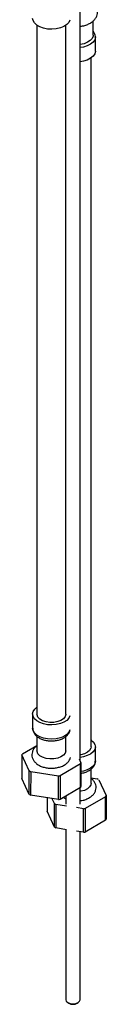
# Model space of a CAD drawing. Units: millimetres. Extents: x 5 to 995, y 5 to 995.
# Drawn here: x 182 to 192, y 730 to 843 of the extents above; entities that cross this region are included whole.
import ezdxf

# ---------------------------------------------------------------- set-up
doc = ezdxf.new("R2010")
doc.units = ezdxf.units.MM

msp = doc.modelspace()

# ---------------------------------------------------------------- linework, layer by layer
at = {"color": 7, "linetype": 'Continuous', "lineweight": 25}
for p, q in [((188.89, 757.81), (188.89, 866.15)), ((183.91, 842.67), (183.91, 763.24)), ((187.25, 763.24), (187.25, 842.67)), ((190.4, 841.54), (190.4, 843.17)), ((190.65, 839.7), (190.65, 841.33)), ((190.15, 759.47), (190.15, 838.9)), ((183.41, 763.24), (183.41, 761.61)), ((182.23, 758.65), (183.91, 759.62)), ((183.91, 760.66), (183.91, 759.02)), ((187.25, 759.02), (187.25, 760.66)), ((183.03, 756.69), (182.17, 758.53)), ((182.17, 758.53), (182.17, 755.81)), ((190.65, 757.84), (190.65, 759.47)), ((188.93, 757.49), (186.59, 756.14)), ((188.77, 758.07), (188.99, 757.61)), ((188.99, 757.61), (188.99, 754.89)), ((183.03, 753.96), (183.03, 756.69)), ((183.19, 756.6), (183.18, 753.88)), ((186.38, 756.1), (183.19, 756.6)), ((190.15, 755.25), (190.15, 756.9)), ((183.03, 753.96), (182.17, 755.81)), ((186.38, 753.38), (186.38, 756.1)), ((190.15, 755.88), (190.87, 755.77)), ((191.03, 755.68), (191.89, 753.84)), ((188.93, 754.77), (186.59, 753.41)), ((188.89, 752.87), (188.89, 754.74)), ((186.38, 753.38), (183.18, 753.88)), ((185.07, 753.58), (185.07, 752.04)), ((185.93, 752.92), (185.66, 753.49)), ((185.93, 750.19), (185.93, 752.92)), ((186.09, 752.83), (186.08, 750.11)), ((187.33, 752.63), (186.09, 752.83)), ((187.01, 753.59), (187.23, 753.48)), ((187.23, 753.78), (187.23, 752.87)), ((191.83, 753.72), (189.49, 752.37)), ((191.89, 753.84), (191.89, 751.12)), ((185.93, 750.19), (185.07, 752.04)), ((189.28, 752.33), (188.49, 752.46)), ((189.28, 749.61), (189.28, 752.33)), ((191.83, 751), (189.49, 749.64)), ((187.33, 749.91), (186.08, 750.11)), ((187.23, 749.93), (187.23, 730.31)), ((189.28, 749.61), (188.49, 749.73)), ((188.89, 730.31), (188.89, 749.67)), ((187.47, 729.97), (187.59, 729.9)), ((188.53, 729.9), (188.65, 729.97))]:
    msp.add_line(p, q, dxfattribs=at)
at = {"color": 7, "linetype": 'Continuous', "lineweight": 25, "flags": 128}
for points in [[(187.72, 843.27), (187.59, 843.01), (187.36, 842.75), (187.02, 842.53), (186.61, 842.37), (186.14, 842.26), (185.64, 842.22), (185.14, 842.24), (184.66, 842.34), (184.24, 842.49), (183.88, 842.69), (183.62, 842.94), (183.46, 843.22), (183.41, 843.47)], [(190.4, 841.54), (190.39, 841.43), (190.28, 841.16), (190.06, 840.91), (189.75, 840.71), (189.35, 840.55), (188.9, 840.46), (188.89, 840.46)], [(190.65, 841.33), (190.65, 841.3), (190.65, 841.29)], [(190.65, 839.7), (190.65, 839.66), (190.57, 839.38), (190.39, 839.11), (190.1, 838.87), (189.72, 838.67), (189.28, 838.54), (188.89, 838.47)], [(187.72, 763.04), (187.59, 762.78), (187.36, 762.52), (187.02, 762.31), (186.61, 762.14), (186.14, 762.03), (185.64, 761.99), (185.14, 762.02), (184.66, 762.11), (184.24, 762.26), (183.88, 762.47), (183.62, 762.71), (183.46, 762.99), (183.41, 763.28), (183.49, 763.56), (183.67, 763.83), (183.91, 764.04)], [(187.25, 763.24), (187.25, 763.21), (187.17, 762.95), (186.97, 762.71), (186.68, 762.52), (186.3, 762.37), (185.86, 762.29), (185.41, 762.28), (184.97, 762.35), (184.57, 762.47), (184.25, 762.66), (184.03, 762.89), (183.92, 763.14), (183.91, 763.24)], [(190.15, 760.27), (190.18, 760.25), (190.44, 760), (190.6, 759.72), (190.65, 759.43), (190.57, 759.15), (190.39, 758.88), (190.1, 758.64), (189.72, 758.45), (189.28, 758.31), (188.89, 758.24)], [(187.25, 759.02), (187.25, 758.99), (187.17, 758.73), (186.97, 758.49), (186.68, 758.3), (186.3, 758.15), (185.86, 758.07), (185.41, 758.07), (184.97, 758.13), (184.57, 758.26), (184.25, 758.44), (184.03, 758.67), (183.92, 758.92), (183.91, 759.02)], [(190.15, 759.47), (190.12, 759.31), (189.98, 759.06), (189.74, 758.84), (189.39, 758.67), (188.98, 758.55), (188.89, 758.54)], [(188.93, 754.77), (188.93, 756.64), (188.93, 757.49)], [(186.59, 756.14), (186.59, 754.27), (186.59, 753.41)], [(190.15, 755.25), (190.12, 755.09), (189.98, 754.84), (189.74, 754.62), (189.39, 754.45), (188.98, 754.34), (188.89, 754.32)], [(191.83, 751), (191.83, 752.87), (191.83, 753.72)], [(189.49, 752.37), (189.49, 750.5), (189.49, 749.64)], [(187.23, 730.31), (187.29, 730.12), (187.47, 729.97), (187.74, 729.86), (188.06, 729.82), (188.38, 729.86), (188.65, 729.97), (188.83, 730.12), (188.89, 730.31), (188.89, 730.31)]]:
    msp.add_lwpolyline(points, dxfattribs=at)
at = {"color": 8, "linetype": 'Continuous', "lineweight": 25, "flags": 128}
for points in [[(190.65, 841.29), (190.57, 841.01), (190.39, 840.74), (190.1, 840.5), (189.72, 840.31), (189.28, 840.17), (188.89, 840.1)], [(187.72, 761.41), (187.59, 761.15), (187.36, 760.89), (187.02, 760.67), (186.61, 760.51), (186.14, 760.4), (185.64, 760.36), (185.14, 760.38), (184.66, 760.47), (184.24, 760.63), (183.88, 760.83), (183.62, 761.08), (183.46, 761.36), (183.41, 761.61)], [(190.65, 757.84), (190.65, 757.8), (190.57, 757.51), (190.39, 757.24), (190.1, 757.01), (189.72, 756.81), (189.28, 756.68), (188.99, 756.62)]]:
    msp.add_lwpolyline(points, dxfattribs=at)
at = {"color": 7, "linetype": 'Continuous', "lineweight": 25}
for centre, radius, start, end in [((183.48, 758), 1.41, 152.3406, 157.8625), ((187.68, 758.14), 1.41, 332.3406, 337.8625), ((184.76, 759.5), 3.3, 238.4371, 241.5682), ((185.62, 761.71), 5.66, 277.7006, 279.8855), ((189.3, 752.87), 3.3, 58.4371, 61.5682), ((184.76, 756.78), 3.3, 238.4806, 241.5247), ((187.68, 755.42), 1.41, 332.4173, 337.7858), ((187.66, 755.73), 3.3, 238.4371, 241.5682), ((185.62, 758.99), 5.66, 277.731, 279.8551), ((190.58, 754.37), 1.41, 332.3406, 337.8625), ((188.52, 757.94), 5.66, 277.7006, 279.8855), ((190.58, 751.65), 1.41, 332.4173, 337.7858), ((187.66, 753.01), 3.3, 238.4806, 241.5247), ((188.52, 755.22), 5.66, 277.731, 279.8551), ((188.06, 730.75), 0.976, 241.0999, 298.9001)]:
    msp.add_arc(centre, radius, start, end, dxfattribs=at)
for points, knots in [([(188.89, 842.57), (188.95, 842.58), (189.17, 842.59), (189.54, 842.69), (189.99, 842.87), (190.36, 843.11), (190.63, 843.39), (190.82, 843.71), (190.91, 844.05), (190.9, 844.4), (190.78, 844.75), (190.57, 845.04), (190.4, 845.23), (190.29, 845.3), (190.29, 845.3)], [0, 0, 0, 0, 0.033885, 0.13978, 0.247299, 0.357155, 0.453386, 0.544014, 0.631209, 0.724371, 0.814291, 0.904414, 0.998915, 1, 1, 1, 1]), ([(190.63, 841.29), (190.64, 841.31), (190.66, 841.44), (190.59, 841.67), (190.49, 841.87), (190.4, 841.96), (190.4, 841.97)], [0, 0, 0, 0, 0.116237, 0.537425, 0.955779, 1, 1, 1, 1]), ([(183.43, 761.63), (183.42, 761.59), (183.41, 761.44), (183.49, 761.19), (183.65, 760.9), (183.91, 760.64), (184.24, 760.43), (184.65, 760.27), (185.1, 760.17), (185.58, 760.13), (186.06, 760.17), (186.52, 760.27), (186.94, 760.44), (187.29, 760.67), (187.53, 760.94), (187.67, 761.16), (187.7, 761.3), (187.7, 761.33)], [0, 0, 0, 0, 0.022907, 0.089928, 0.156105, 0.225016, 0.298482, 0.37536, 0.452955, 0.530297, 0.607682, 0.685615, 0.764705, 0.845546, 0.916145, 0.982552, 1, 1, 1, 1]), ([(183.91, 759.59), (183.86, 759.55), (183.71, 759.45), (183.52, 759.21), (183.37, 758.9), (183.31, 758.56), (183.36, 758.22), (183.5, 757.91), (183.73, 757.63), (184.03, 757.39), (184.41, 757.2), (184.85, 757.07), (185.33, 757), (185.82, 757), (186.3, 757.07), (186.76, 757.2), (187.15, 757.4), (187.46, 757.66), (187.68, 757.93), (187.75, 758.14), (187.78, 758.23)], [0, 0, 0, 0, 0.027186, 0.082902, 0.135486, 0.186615, 0.240698, 0.293289, 0.34687, 0.403689, 0.464093, 0.526377, 0.58862, 0.650735, 0.713157, 0.776305, 0.840809, 0.89928, 0.954203, 1, 1, 1, 1]), ([(188.99, 756.42), (189.02, 756.42), (189.22, 756.45), (189.55, 756.55), (189.96, 756.74), (190.28, 756.98), (190.5, 757.27), (190.63, 757.55), (190.63, 757.74), (190.63, 757.82)], [0, 0, 0, 0, 0.041636, 0.219562, 0.400623, 0.585759, 0.742661, 0.891284, 1, 1, 1, 1]), ([(188.89, 753.26), (188.96, 753.27), (189.2, 753.29), (189.57, 753.4), (189.97, 753.59), (190.3, 753.83), (190.54, 754.11), (190.69, 754.42), (190.75, 754.76), (190.7, 755.1), (190.56, 755.41), (190.37, 755.66), (190.21, 755.78), (190.15, 755.82)], [0, 0, 0, 0, 0.048004, 0.158997, 0.272175, 0.376359, 0.474599, 0.567316, 0.657468, 0.752829, 0.845559, 0.940033, 1, 1, 1, 1])]:
    msp.add_open_spline(points, degree=3, knots=knots, dxfattribs=at)

doc.saveas('drawing.dxf')
